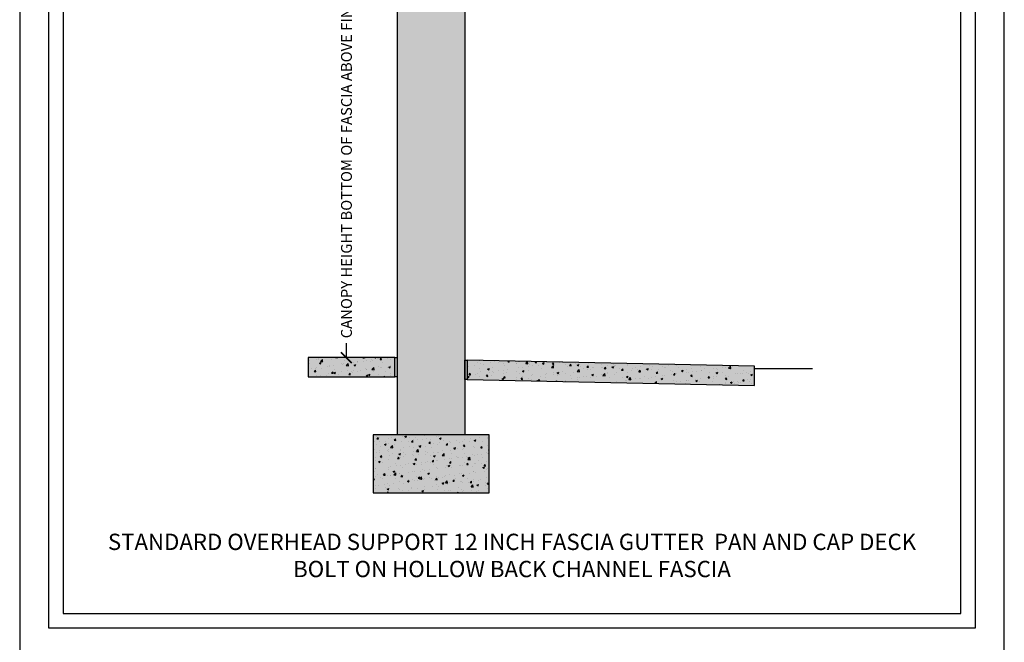
# Model space of a CAD drawing. Units: inches. Extents: x 2328 to 2532, y -5523 to -3939.
# Drawn here: x 2328 to 2532, y -5256 to -5127 of the extents above; entities that cross this region are included whole.
import ezdxf

# ---------------------------------------------------------------- set-up
doc = ezdxf.new("R2010")
doc.units = ezdxf.units.IN
doc.header["$LTSCALE"] = 12
doc.header["$MEASUREMENT"] = 0
for name, color, linetype in [('CANOPY7', 7, 'Continuous'), ('DIM3', 3, 'Continuous'), ('EXISTING250', 250, 'Continuous'), ('EXISTING252', 252, 'Continuous'), ('EXISTING254', 254, 'Continuous'), ('TEXT7', 7, 'Continuous'), ('TITLE7', 7, 'Continuous')]:
    doc.layers.add(name, color=color, linetype=linetype)
doc.layers.add('NOPLOT30', color=30, linetype='Continuous', plot=False)
doc.styles.add('TVM', font='trebuc.ttf')
doc.dimstyles.new('TVM', dxfattribs={"dimscale": 96, "dimtxt": 0.09375, "dimasz": 0.09375, "dimexe": 0.09375, "dimexo": 0.09375, "dimgap": 0.015625, "dimtad": 0, "dimdec": 3, "dimzin": 3, "dimdsep": 46, "dimlunit": 4, "dimtxsty": 'TVM', "dimblk": 'ARCHTICK', "dimcen": 0, "dimclrd": 256, "dimclre": 256, "dimclrt": 256, "dimadec": 1, "dimazin": 0, "dimtfac": 1, "dimtdec": 3, "dimtofl": 0, "dimtmove": 0, "dimatfit": 3, "dimfxl": 1, "dimtfill": 1, "dimfrac": 1, "dimtolj": 1, "dimtzin": 0, "dimlwd": -1, "dimlwe": -1, "dimarcsym": 0})

# ---------------------------------------------------------------- blocks, each defined once
blk = doc.blocks.new('*U6')
at = {"layer": 'NOPLOT30'}
for points in [[(8.5, -11), (8.5, 0), (0, 0), (0, -11)], [(8.25, -10.75), (8.25, -0.25), (0.25, -0.25), (0.25, -10.75)]]:
    blk.add_lwpolyline(points, close=True, dxfattribs=at)
at = {"layer": 'TITLE7'}
blk.add_lwpolyline([(8.125, -10.625), (8.125, -0.375), (0.375, -0.375), (0.375, -10.625)], close=True, dxfattribs=at)
blk = doc.blocks.new('_ArchTick')
at = {"color": 0, "linetype": 'ByBlock', "const_width": 0.15}
blk.add_lwpolyline([(-0.5, -0.5), (0.5, 0.5)], dxfattribs=at)
blk = doc.blocks.new('*D24')
at = {"layer": 'Defpoints', "color": 0, "transparency": 16777216}
for p in [(1787.92, -7222.03), (1812.46, -7222.03), (1788.3, -7318.03)]:
    blk.add_point(p, dxfattribs=at)
at = {"layer": 'DIM3', "transparency": 16777216}
for p, q in [((1810.21, -7222.03), (1785.67, -7222.03)), ((1787.92, -7222.03), (1787.92, -7227.7)), ((1787.92, -7318.03), (1787.92, -7312.35)), ((1786.05, -7318.03), (1785.67, -7318.03))]:
    blk.add_line(p, q, dxfattribs=at)
at = {"layer": 'DIM3', "transparency": 16777216, "xscale": 2.25, "yscale": 2.25, "zscale": 2.25}
for p, rotation in [((1787.92, -7222.03), 90), ((1787.92, -7318.03), 270)]:
    blk.add_blockref('_ArchTick', p, dxfattribs=dict(at, rotation=rotation))
at = {"layer": 'DIM3', "transparency": 16777216, "insert": (1787.92, -7270.03), "char_height": 2.25, "attachment_point": 5, "rotation": 90, "style": 'TVM', "bg_fill": 3, "box_fill_scale": 1.25, "bg_fill_color": 256, "bg_fill_true_color": 13158600, "bg_fill_transparency": 0}
blk.add_mtext('\\A1;CANOPY HEIGHT BOTTOM OF FASCIA ABOVE FINISHED FLOOR', dxfattribs=at)

msp = doc.modelspace()

# ---------------------------------------------------------------- hatches: boundary and pattern name
at = {"layer": 'EXISTING252'}
h = msp.add_hatch(dxfattribs=at)
h.set_pattern_fill('AR-CONC', color=256, scale=0.5)
h.set_pattern_definition([(50, (-301.608, -5704.579), (3.586301, -0.3137607), [0.375, -4.125]), (355, (-301.608, -5704.579), (-0.6937567, 3.7609607), [0.3, -3.3]), (100.45144, (-301.309, -5704.6052), (2.8925442, 3.4472), [0.318701, -3.5057106]), (46.1842, (-301.608, -5703.579), (5.336207, -0.8275964), [0.5625, -6.1875]), (96.63564, (-301.163, -5703.648), (4.67331, 4.870593), [0.478052, -5.258569]), (351.18416, (-301.608, -5703.579), (4.67331, 4.870593), [0.45, -4.95]), (21, (-301.108, -5703.829), (2.9845353, -2.0130945), [0.375, -4.125]), (326, (-301.108, -5703.829), (1.2165767, 3.62575), [0.3, -3.3]), (71.45144, (-300.8592, -5703.9968), (4.201112, 1.6126558), [0.318701, -3.5057106]), (37.5, (-301.608, -5704.579), (0.0607993, 1.66446927), [0, -3.26, 0, -3.35, 0, -3.3125]), (7.5, (-301.608, -5704.579), (1.3153477, 1.9720586), [0, -1.91, 0, -3.185, 0, -1.2625]), (327.5, (-302.723, -5704.579), (2.6691122, -0.11277436), [0, -1.25, 0, -3.9, 0, -5.175]), (317.5, (-303.223, -5704.579), (2.9159308, 0.500525), [0, -1.625, 0, -2.59, 0, -3.675])])
h.paths.add_polyline_path([(2387.9449, -5201.0631), (2405.9449, -5201.0631), (2405.9449, -5197.0631), (2387.9449, -5197.0631)])
h = msp.add_hatch(dxfattribs=at)
h.set_pattern_fill('AR-CONC', color=256, scale=0.5)
h.set_pattern_definition([(50, (968.938, -6757.149), (3.586301, -0.3137607), [0.375, -4.125]), (355, (968.938, -6757.149), (-0.6937567, 3.7609607), [0.3, -3.3]), (100.45144, (969.2368, -6757.175), (2.892544, 3.4472), [0.318701, -3.5057106]), (46.1842, (968.938, -6756.149), (5.336207, -0.827596), [0.5625, -6.1875]), (96.63564, (969.3826, -6756.218), (4.67331, 4.870593), [0.478052, -5.258569]), (351.18416, (968.938, -6756.149), (4.67331, 4.870593), [0.45, -4.95]), (21, (969.438, -6756.399), (2.9845353, -2.0130945), [0.375, -4.125]), (326, (969.438, -6756.399), (1.2165767, 3.62575), [0.3, -3.3]), (71.45144, (969.6867, -6756.5667), (4.201112, 1.612656), [0.318701, -3.5057106]), (37.5, (968.938, -6757.149), (0.0607993, 1.6644693), [0, -3.26, 0, -3.35, 0, -3.3125]), (7.5, (968.938, -6757.149), (1.3153477, 1.9720586), [0, -1.91, 0, -3.185, 0, -1.2625]), (327.5, (967.823, -6757.149), (2.6691122, -0.11277436), [0, -1.25, 0, -3.9, 0, -5.175]), (317.5, (967.323, -6757.149), (2.9159308, 0.500525), [0, -1.625, 0, -2.59, 0, -3.675])])
h.paths.add_polyline_path([(2420.9449, -5197.5631), (2420.9449, -5201.564), (2480.4449, -5202.839), (2480.4449, -5198.8382)])
h = msp.add_hatch(dxfattribs=at)
h.set_pattern_fill('AR-CONC', color=256, scale=0.5)
h.set_pattern_definition([(50, (-314.4175, -5712.543), (3.586301, -0.3137607), [0.375, -4.125]), (355, (-314.4175, -5712.543), (-0.6937567, 3.7609607), [0.3, -3.3]), (100.45144, (-314.1187, -5712.5693), (2.8925442, 3.4472), [0.318701, -3.5057106]), (46.1842, (-314.4175, -5711.543), (5.336207, -0.8275964), [0.5625, -6.1875]), (96.63564, (-313.973, -5711.612), (4.67331, 4.870593), [0.478052, -5.258569]), (351.18416, (-314.4175, -5711.543), (4.67331, 4.870593), [0.45, -4.95]), (21, (-313.9175, -5711.793), (2.9845353, -2.0130945), [0.375, -4.125]), (326, (-313.9175, -5711.793), (1.2165767, 3.62575), [0.3, -3.3]), (71.45144, (-313.669, -5711.961), (4.201112, 1.6126558), [0.318701, -3.5057106]), (37.5, (-314.4175, -5712.5431), (0.0607993, 1.66446927), [0, -3.26, 0, -3.35, 0, -3.3125]), (7.5, (-314.4175, -5712.5431), (1.3153477, 1.9720586), [0, -1.91, 0, -3.185, 0, -1.2625]), (327.5, (-315.5325, -5712.5431), (2.6691122, -0.11277436), [0, -1.25, 0, -3.9, 0, -5.175]), (317.5, (-316.0325, -5712.5431), (2.9159308, 0.500525), [0, -1.625, 0, -2.59, 0, -3.675])])
h.paths.add_polyline_path([(2401.4449, -5225.0631), (2425.4449, -5225.0631), (2425.4449, -5213.0631), (2401.4449, -5213.0631)])
at = {"layer": 'EXISTING254'}
h = msp.add_hatch(color=256, dxfattribs=at)
h.dxf.hatch_style = 1
h.paths.add_polyline_path([(2420.4449, -5213.0631), (2406.4449, -5213.0631), (2406.4449, -5040.8353), (2420.4449, -5040.8353)])
h = msp.add_hatch(color=256, dxfattribs=at)
h.dxf.hatch_style = 1
h.paths.add_polyline_path([(2387.9449, -5201.0631), (2405.9449, -5201.0631), (2405.9449, -5197.0631), (2387.9449, -5197.0631)])
h = msp.add_hatch(color=256, dxfattribs=at)
h.dxf.hatch_style = 1
h.paths.add_polyline_path([(2405.9449, -5197.0631), (2406.4449, -5197.0631), (2406.4449, -5201.064), (2405.9449, -5201.064)])
h = msp.add_hatch(color=256, dxfattribs=at)
h.dxf.hatch_style = 1
h.paths.add_polyline_path([(2420.4449, -5197.5631), (2420.9449, -5197.5631), (2420.9449, -5201.564), (2420.4449, -5201.564)])
h = msp.add_hatch(color=256, dxfattribs=at)
h.dxf.hatch_style = 1
h.paths.add_polyline_path([(2420.9449, -5197.5631), (2420.9449, -5201.564), (2480.4449, -5202.839), (2480.4449, -5198.8382)])
h = msp.add_hatch(color=256, dxfattribs=at)
h.dxf.hatch_style = 1
h.paths.add_polyline_path([(2401.4449, -5225.0631), (2425.4449, -5225.0631), (2425.4449, -5213.0631), (2401.4449, -5213.0631)])

# ---------------------------------------------------------------- linework, layer by layer
at = {"layer": 'EXISTING250'}
for points in [[(2406.4449, -5040.8353), (2406.4449, -5213.0631)], [(2420.4449, -5040.8353), (2420.4449, -5213.0631)], [(2480.4449, -5199.3382), (2492.4449, -5199.3382)]]:
    msp.add_lwpolyline(points, dxfattribs=at)
for points in [[(2387.9449, -5201.0631), (2405.9449, -5201.0631), (2405.9449, -5197.0631), (2387.9449, -5197.0631)], [(2405.9449, -5197.0631), (2406.4449, -5197.0631), (2406.4449, -5201.064), (2405.9449, -5201.064)], [(2420.4449, -5197.5631), (2420.9449, -5197.5631), (2420.9449, -5201.564), (2420.4449, -5201.564)], [(2420.9449, -5197.5631), (2420.9449, -5201.564), (2480.4449, -5202.839), (2480.4449, -5198.8382)], [(2401.4449, -5225.0631), (2425.4449, -5225.0631), (2425.4449, -5213.0631), (2401.4449, -5213.0631)]]:
    msp.add_lwpolyline(points, close=True, dxfattribs=at)

# ---------------------------------------------------------------- block references
at = {"layer": 'CANOPY7', "xscale": 24, "yscale": 24, "zscale": 24}
msp.add_blockref('*U6', (2328.206, -4995.039), dxfattribs=at)

# ---------------------------------------------------------------- next in the draw order: texts
at = {"layer": 'TEXT7', "insert": (2430.206, -5238.039), "char_height": 3.375, "attachment_point": 5, "style": 'TVM', "bg_fill": 3, "box_fill_scale": 1.25, "bg_fill_color": 256, "bg_fill_true_color": 13158600, "bg_fill_transparency": 0}
msp.add_mtext('\\A1;STANDARD OVERHEAD SUPPORT 12 INCH FASCIA GUTTER  PAN AND CAP DECK \\PBOLT ON HOLLOW BACK CHANNEL FASCIA', dxfattribs=at)

# ---------------------------------------------------------------- next in the draw order: dimensions: what is measured, and where the dimension line sits
at = {"layer": 'DIM3'}
dim = msp.add_linear_dim(base=(2395.9038, -5101.0631), p1=(2396.2844, -5197.0631), p2=(2420.4449, -5101.0631), angle=90, text='CANOPY HEIGHT BOTTOM OF FASCIA ABOVE FINISHED FLOOR', dimstyle='TVM', override={"dimscale": 24}, dxfattribs=at)
dim.commit()
dim.dimension.update_dxf_attribs({"geometry": '*D24', "text_midpoint": (2395.9038, -5149.0631), "insert": (607.9876, 2120.9639)})

doc.saveas('drawing.dxf')
